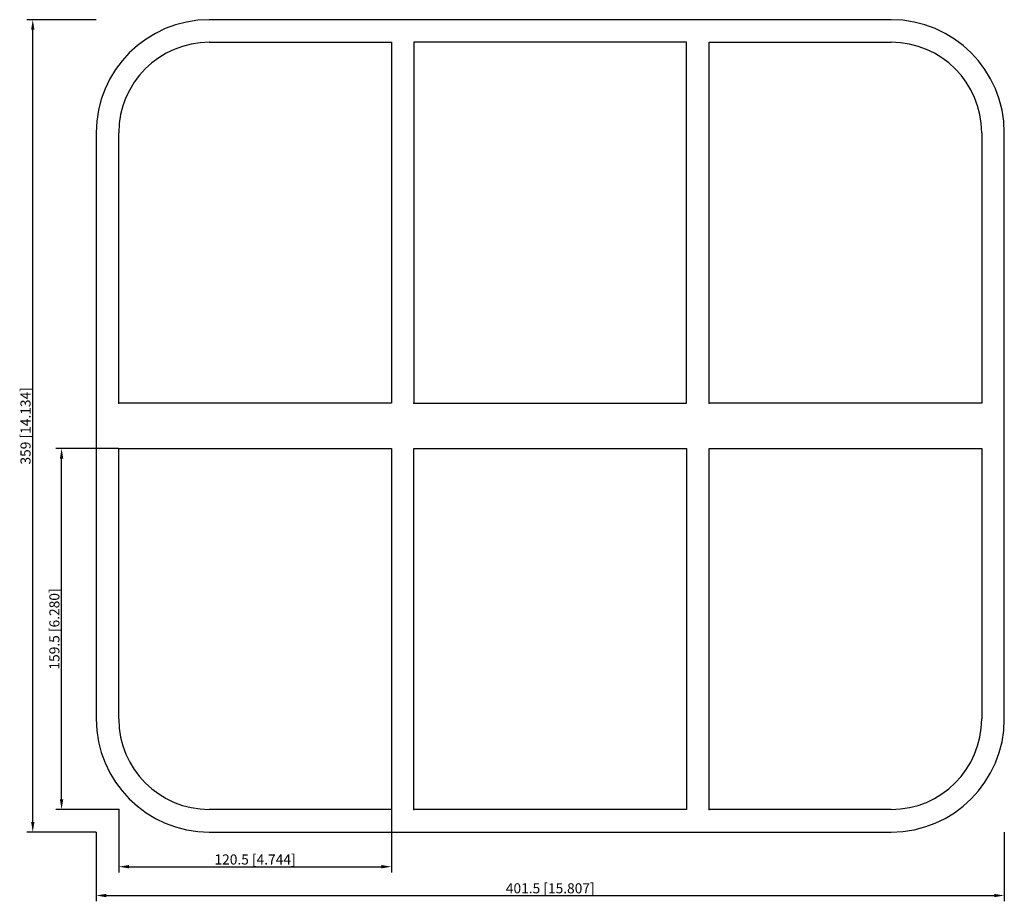
# Model space of a CAD drawing. Units: millimetres. Extents: x -235 to 201, y -210 to 180.
import ezdxf

# ---------------------------------------------------------------- set-up
doc = ezdxf.new("R2010")
doc.units = ezdxf.units.MM
doc.layers.get('0').update_dxf_attribs({"lineweight": 30})
doc.layers.add('DIM', color=3, linetype='Continuous', lineweight=25)

# ---------------------------------------------------------------- blocks, each defined once
blk = doc.blocks.new('info')
blk.add_point((0, 0))
at = {"flags": 1}
for tag, p in [('BRD', (9.47, 2.89, 0)), ('HJD', (9.47, -5.44, 0))]:
    blk.add_attdef(tag, p, '', height=5, dxfattribs=at)
blk = doc.blocks.new('SRCr404+4X3')
for p, q in [((150.75, 179.5), (-150.75, 179.5)), ((-150.75, 169.5), (-70.25, 169.5)), ((-70.25, 169.5), (-70.25, 10)), ((60.25, 169.5), (-60.25, 169.5)), ((-60.25, 169.5), (-60.25, 10)), ((60.25, 10), (60.25, 169.5)), ((70.25, 10), (70.25, 169.5)), ((70.25, 169.5), (150.75, 169.5)), ((-200.75, 129.5), (-200.75, -129.5)), ((-190.75, 10), (-190.75, 129.5)), ((190.75, 129.5), (190.75, 10)), ((200.75, -129.5), (200.75, 129.5)), ((-70.25, 10), (-190.75, 10)), ((-60.25, 10), (60.25, 10)), ((190.75, 10), (70.25, 10)), ((-190.75, -10), (-70.25, -10)), ((-190.75, -129.5), (-190.75, -10)), ((-70.25, -10), (-70.25, -169.5)), ((-60.25, -169.5), (-60.25, -10)), ((-60.25, -10), (60.25, -10)), ((60.25, -10), (60.25, -169.5)), ((70.25, -169.5), (70.25, -10)), ((70.25, -10), (190.75, -10)), ((190.75, -10), (190.75, -129.5)), ((-70.25, -169.5), (-150.75, -169.5)), ((60.25, -169.5), (-60.25, -169.5)), ((150.75, -169.5), (70.25, -169.5)), ((-150.75, -179.5), (150.75, -179.5))]:
    blk.add_line(p, q)
for centre, radius, start, end in [((-150.75, 129.5), 50, 90, 180), ((150.75, 129.5), 50, 0, 90), ((-150.75, 129.5), 40, 90, 180), ((150.75, 129.5), 40, 0, 90), ((-150.75, -129.5), 50, 180, 270), ((-150.75, -129.5), 40, 180, 270), ((150.75, -129.5), 40, 270, 0), ((150.75, -129.5), 50, 270, 0)]:
    blk.add_arc(centre, radius, start, end)
at = {"layer": 'DIM'}
for p, q in [((-200.83, 179.5), (-231.34, 179.5)), ((-228.79, -175.04), (-228.79, 175.04)), ((-190.83, -10), (-218.59, -10)), ((-216.05, -165.04), (-216.05, -14.46)), ((-190.83, -169.5), (-218.59, -169.5)), ((-190.75, -169.58), (-190.75, -197.34)), ((-70.25, -169.58), (-70.25, -197.34)), ((-200.83, -179.5), (-231.34, -179.5)), ((-200.75, -179.58), (-200.75, -210.09)), ((200.75, -179.58), (200.75, -210.09)), ((-186.29, -194.8), (-74.71, -194.8)), ((-196.29, -207.54), (196.29, -207.54))]:
    blk.add_line(p, q, dxfattribs=at)
for points in [[(-229.53, 175.04), (-228.05, 175.04), (-228.79, 179.5)], [(-216.79, -14.46), (-215.3, -14.46), (-216.05, -10)], [(-216.79, -165.04), (-215.3, -165.04), (-216.05, -169.5)], [(-229.53, -175.04), (-228.05, -175.04), (-228.79, -179.5)], [(-186.29, -194.05), (-186.29, -195.54), (-190.75, -194.8)], [(-74.71, -194.05), (-74.71, -195.54), (-70.25, -194.8)], [(-196.29, -206.8), (-196.29, -208.28), (-200.75, -207.54)], [(196.29, -206.8), (196.29, -208.28), (200.75, -207.54)]]:
    blk.add_solid(points, dxfattribs=at)
for p in [(-190.75, 10), (-60.25, 10), (70.25, 10), (-190.75, -169.5), (-60.25, -169.5), (70.25, -169.5)]:
    blk.add_blockref('info', p)
at = {"layer": 'DIM', "color": 2, "char_height": 4.4611, "attachment_point": 5, "rotation": 90}
for s, insert in [('\\A1;359 [14.134]', (-231.98, 0)), ('\\A1;159.5 [6.280]', (-219.23, -89.75))]:
    blk.add_mtext(s, dxfattribs=dict(at, insert=insert))
at = {"layer": 'DIM', "color": 2, "char_height": 4.4611, "attachment_point": 5}
for s, insert in [('\\A1;120.5 [4.744]', (-130.5, -191.61)), ('\\A1;401.5 [15.807]', (0, -204.35))]:
    blk.add_mtext(s, dxfattribs=dict(at, insert=insert))

msp = doc.modelspace()

# ---------------------------------------------------------------- block references
msp.add_blockref('SRCr404+4X3', (0, 0))

doc.saveas('drawing.dxf')
